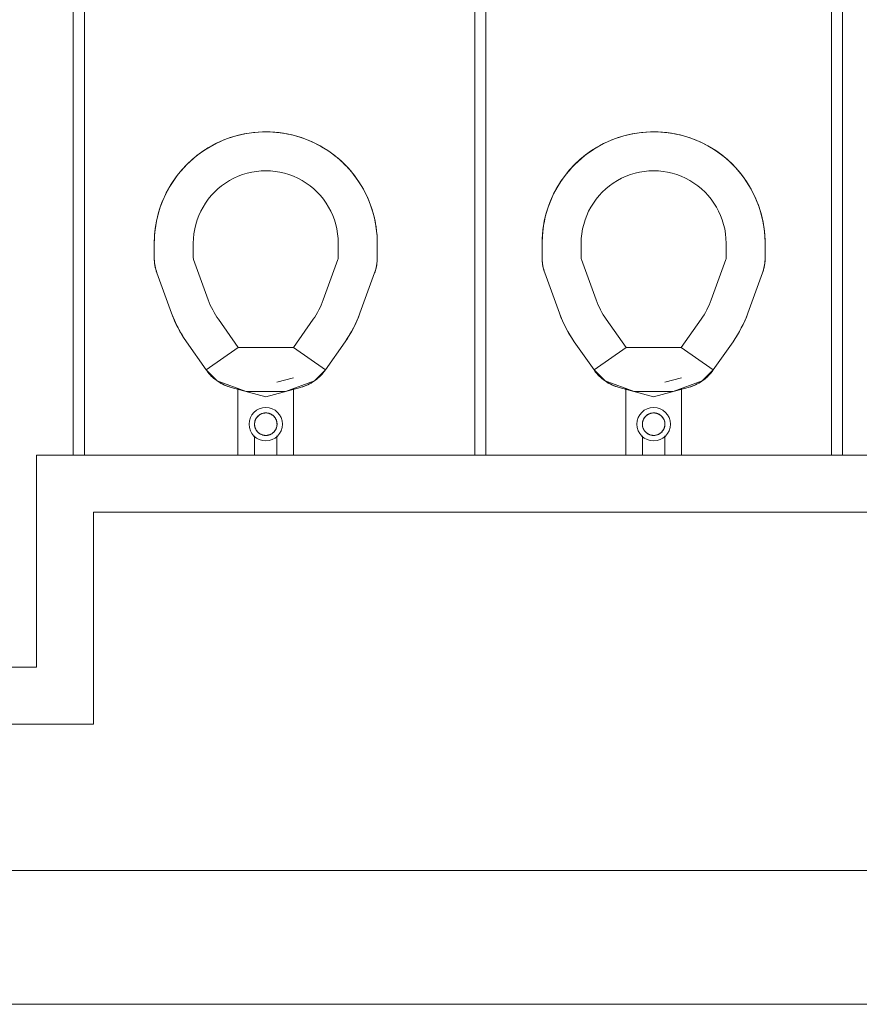
# Model space of a CAD drawing. Extents: x 1018 to 12312, y -1468 to 15626.
# Drawn here: x 8392 to 8468, y 10958 to 11047 of the extents above; entities that cross this region are included whole.
import ezdxf

# ---------------------------------------------------------------- set-up
doc = ezdxf.new("R2010")
doc.units = 0
doc.header["$LTSCALE"] = 48
doc.header["$MEASUREMENT"] = 0
doc.layers.add('MC-BLDG Shell', color=7, linetype='Continuous', lineweight=0)

# ---------------------------------------------------------------- blocks, each defined once
blk = doc.blocks.new('MC-Exh-Bldg Shell')
at = {"layer": 'MC-BLDG Shell'}
for p, q in [((8397.283, 11075.492), (8397.283, 11007.492)), ((8398.283, 11007.492), (8398.283, 11075.492)), ((8433.283, 11074.492), (8433.283, 11007.492)), ((8434.283, 11007.492), (8434.283, 11074.492)), ((8465.263, 11074.375), (8465.263, 11007.492)), ((8466.263, 11007.492), (8466.263, 11074.375)), ((8411.119, 11035.889), (8411.498, 11036.018)), ((8411.498, 11036.018), (8411.881, 11036.132)), ((8411.881, 11036.132), (8412.269, 11036.23)), ((8412.269, 11036.23), (8412.66, 11036.314)), ((8412.66, 11036.314), (8413.054, 11036.381)), ((8413.054, 11036.381), (8413.451, 11036.432)), ((8413.451, 11036.432), (8413.849, 11036.468)), ((8413.849, 11036.468), (8414.249, 11036.487)), ((8414.249, 11036.487), (8414.54, 11036.492)), ((8414.54, 11036.492), (8414.939, 11036.484)), ((8414.939, 11036.484), (8415.339, 11036.46)), ((8415.339, 11036.46), (8415.737, 11036.42)), ((8415.737, 11036.42), (8416.133, 11036.364)), ((8416.133, 11036.364), (8416.526, 11036.292)), ((8416.526, 11036.292), (8416.917, 11036.205)), ((8416.917, 11036.205), (8417.303, 11036.102)), ((8417.303, 11036.102), (8417.685, 11035.984)), ((8445.901, 11035.889), (8446.279, 11036.018)), ((8446.279, 11036.018), (8446.662, 11036.132)), ((8446.662, 11036.132), (8447.05, 11036.23)), ((8447.05, 11036.23), (8447.441, 11036.314)), ((8447.441, 11036.314), (8447.836, 11036.381)), ((8447.836, 11036.381), (8448.232, 11036.432)), ((8448.232, 11036.432), (8448.631, 11036.468)), ((8448.631, 11036.468), (8449.03, 11036.487)), ((8449.03, 11036.487), (8449.321, 11036.492)), ((8449.321, 11036.492), (8449.721, 11036.484)), ((8449.721, 11036.484), (8450.12, 11036.46)), ((8450.12, 11036.46), (8450.518, 11036.42)), ((8450.518, 11036.42), (8450.914, 11036.364)), ((8450.914, 11036.364), (8451.308, 11036.292)), ((8451.308, 11036.292), (8451.698, 11036.205)), ((8451.698, 11036.205), (8452.084, 11036.102)), ((8452.084, 11036.102), (8452.466, 11035.984)), ((8409.352, 11035.041), (8409.698, 11035.242)), ((8409.698, 11035.242), (8410.052, 11035.428)), ((8410.052, 11035.428), (8410.413, 11035.6)), ((8410.413, 11035.6), (8410.78, 11035.758)), ((8410.78, 11035.758), (8411.119, 11035.889)), ((8417.685, 11035.984), (8417.96, 11035.889)), ((8417.96, 11035.889), (8418.333, 11035.744)), ((8418.333, 11035.744), (8418.7, 11035.585)), ((8418.7, 11035.585), (8419.06, 11035.412)), ((8419.06, 11035.412), (8419.413, 11035.224)), ((8419.413, 11035.224), (8419.758, 11035.022)), ((8444.133, 11035.041), (8444.479, 11035.242)), ((8444.479, 11035.242), (8444.833, 11035.428)), ((8444.833, 11035.428), (8445.194, 11035.6)), ((8445.194, 11035.6), (8445.562, 11035.758)), ((8445.562, 11035.758), (8445.901, 11035.889)), ((8452.466, 11035.984), (8452.741, 11035.889)), ((8452.741, 11035.889), (8453.114, 11035.744)), ((8453.114, 11035.744), (8453.481, 11035.585)), ((8453.481, 11035.585), (8453.841, 11035.412)), ((8453.841, 11035.412), (8454.194, 11035.224)), ((8454.194, 11035.224), (8454.54, 11035.022)), ((8408.056, 11034.105), (8408.366, 11034.358)), ((8408.366, 11034.358), (8408.685, 11034.599)), ((8408.685, 11034.599), (8409.014, 11034.827)), ((8409.014, 11034.827), (8409.352, 11035.041)), ((8419.758, 11035.022), (8420.095, 11034.806)), ((8420.095, 11034.806), (8420.423, 11034.577)), ((8420.423, 11034.577), (8420.742, 11034.336)), ((8420.742, 11034.336), (8421.051, 11034.081)), ((8442.837, 11034.105), (8443.147, 11034.358)), ((8443.147, 11034.358), (8443.467, 11034.599)), ((8443.467, 11034.599), (8443.795, 11034.827)), ((8443.795, 11034.827), (8444.133, 11035.041)), ((8454.54, 11035.022), (8454.877, 11034.806)), ((8454.877, 11034.806), (8455.205, 11034.577)), ((8455.205, 11034.577), (8455.523, 11034.336)), ((8455.523, 11034.336), (8455.832, 11034.081)), ((8407.216, 11033.301), (8407.468, 11033.563)), ((8407.468, 11033.563), (8407.757, 11033.84)), ((8407.757, 11033.84), (8408.056, 11034.105)), ((8421.051, 11034.081), (8421.349, 11033.815)), ((8421.349, 11033.815), (8421.611, 11033.563)), ((8421.611, 11033.563), (8421.888, 11033.274)), ((8441.998, 11033.301), (8442.25, 11033.563)), ((8442.25, 11033.563), (8442.538, 11033.84)), ((8442.538, 11033.84), (8442.837, 11034.105)), ((8455.832, 11034.081), (8456.13, 11033.815)), ((8456.13, 11033.815), (8456.392, 11033.563)), ((8456.392, 11033.563), (8456.669, 11033.274)), ((8406.454, 11032.376), (8406.696, 11032.694)), ((8406.696, 11032.694), (8406.95, 11033.003)), ((8406.95, 11033.003), (8407.216, 11033.301)), ((8421.888, 11033.274), (8422.153, 11032.975)), ((8422.153, 11032.975), (8422.406, 11032.665)), ((8422.406, 11032.665), (8422.647, 11032.346)), ((8441.235, 11032.376), (8441.477, 11032.694)), ((8441.477, 11032.694), (8441.731, 11033.003)), ((8441.731, 11033.003), (8441.998, 11033.301)), ((8456.669, 11033.274), (8456.934, 11032.975)), ((8456.934, 11032.975), (8457.188, 11032.665)), ((8457.188, 11032.665), (8457.428, 11032.346)), ((8405.808, 11031.365), (8406.009, 11031.711)), ((8406.009, 11031.711), (8406.225, 11032.048)), ((8406.225, 11032.048), (8406.454, 11032.376)), ((8422.647, 11032.346), (8422.874, 11032.017)), ((8422.874, 11032.017), (8423.089, 11031.679)), ((8423.089, 11031.679), (8423.289, 11031.333)), ((8440.589, 11031.365), (8440.791, 11031.711)), ((8440.791, 11031.711), (8441.006, 11032.048)), ((8441.006, 11032.048), (8441.235, 11032.376)), ((8457.428, 11032.346), (8457.656, 11032.017)), ((8457.656, 11032.017), (8457.87, 11031.679)), ((8457.87, 11031.679), (8458.071, 11031.333)), ((8405.446, 11030.652), (8405.62, 11031.012)), ((8405.62, 11031.012), (8405.808, 11031.365)), ((8423.289, 11031.333), (8423.476, 11030.979)), ((8423.476, 11030.979), (8423.648, 11030.619)), ((8440.227, 11030.652), (8440.401, 11031.012)), ((8440.401, 11031.012), (8440.589, 11031.365)), ((8458.071, 11031.333), (8458.257, 11030.979)), ((8458.257, 11030.979), (8458.43, 11030.619)), ((8405.047, 11029.637), (8405.143, 11029.912)), ((8405.143, 11029.912), (8405.287, 11030.285)), ((8405.287, 11030.285), (8405.446, 11030.652)), ((8423.648, 11030.619), (8423.806, 11030.251)), ((8423.806, 11030.251), (8423.936, 11029.912)), ((8423.936, 11029.912), (8424.066, 11029.533)), ((8439.828, 11029.637), (8439.924, 11029.912)), ((8439.924, 11029.912), (8440.068, 11030.285)), ((8440.068, 11030.285), (8440.227, 11030.652)), ((8458.43, 11030.619), (8458.587, 11030.251)), ((8458.587, 11030.251), (8458.718, 11029.912)), ((8458.718, 11029.912), (8458.847, 11029.533)), ((8404.826, 11028.869), (8404.929, 11029.255)), ((8404.929, 11029.255), (8405.047, 11029.637)), ((8424.066, 11029.533), (8424.18, 11029.15)), ((8424.18, 11029.15), (8424.278, 11028.762)), ((8439.607, 11028.869), (8439.71, 11029.255)), ((8439.71, 11029.255), (8439.828, 11029.637)), ((8458.847, 11029.533), (8458.961, 11029.15)), ((8458.961, 11029.15), (8459.06, 11028.762)), ((8404.611, 11027.689), (8404.667, 11028.085)), ((8404.667, 11028.085), (8404.739, 11028.478)), ((8404.739, 11028.478), (8404.826, 11028.869)), ((8424.278, 11028.762), (8424.361, 11028.371)), ((8424.361, 11028.371), (8424.429, 11027.977)), ((8439.393, 11027.689), (8439.449, 11028.085)), ((8439.449, 11028.085), (8439.52, 11028.478)), ((8439.52, 11028.478), (8439.607, 11028.869)), ((8459.06, 11028.762), (8459.143, 11028.371)), ((8459.143, 11028.371), (8459.21, 11027.977)), ((8404.548, 11026.892), (8404.572, 11027.291)), ((8404.572, 11027.291), (8404.611, 11027.689)), ((8424.429, 11027.977), (8424.48, 11027.58)), ((8424.48, 11027.58), (8424.516, 11027.182)), ((8439.329, 11026.892), (8439.353, 11027.291)), ((8439.353, 11027.291), (8439.393, 11027.689)), ((8459.21, 11027.977), (8459.261, 11027.58)), ((8459.261, 11027.58), (8459.297, 11027.182)), ((8404.54, 11026.492), (8404.548, 11026.892)), ((8404.54, 11025.197), (8404.54, 11026.492)), ((8408.04, 11025.197), (8408.04, 11026.492)), ((8421.04, 11026.492), (8421.04, 11025.197)), ((8424.516, 11027.182), (8424.535, 11026.782)), ((8424.535, 11026.782), (8424.54, 11026.492)), ((8424.54, 11026.492), (8424.54, 11025.197)), ((8439.321, 11026.492), (8439.329, 11026.892)), ((8439.321, 11025.197), (8439.321, 11026.492)), ((8442.821, 11025.197), (8442.821, 11026.492)), ((8455.821, 11026.492), (8455.821, 11025.197)), ((8459.297, 11027.182), (8459.317, 11026.782)), ((8459.317, 11026.782), (8459.321, 11026.492)), ((8459.321, 11026.492), (8459.321, 11025.197)), ((8404.541, 11025.081), (8404.54, 11025.197)), ((8404.549, 11024.921), (8404.541, 11025.081)), ((8404.563, 11024.762), (8404.549, 11024.921)), ((8404.584, 11024.603), (8404.563, 11024.762)), ((8404.611, 11024.445), (8404.584, 11024.603)), ((8409.385, 11021.411), (8408.07, 11025.026)), ((8421.009, 11025.026), (8419.694, 11021.411)), ((8424.488, 11024.56), (8424.46, 11024.402)), ((8424.511, 11024.718), (8424.488, 11024.56)), ((8424.527, 11024.877), (8424.511, 11024.718)), ((8424.536, 11025.037), (8424.527, 11024.877)), ((8424.54, 11025.197), (8424.536, 11025.037)), ((8439.322, 11025.081), (8439.321, 11025.197)), ((8439.33, 11024.921), (8439.322, 11025.081)), ((8439.345, 11024.762), (8439.33, 11024.921)), ((8439.365, 11024.603), (8439.345, 11024.762)), ((8439.392, 11024.445), (8439.365, 11024.603)), ((8444.167, 11021.411), (8442.851, 11025.026)), ((8455.791, 11025.026), (8454.475, 11021.411)), ((8459.27, 11024.56), (8459.241, 11024.402)), ((8459.292, 11024.718), (8459.27, 11024.56)), ((8459.308, 11024.877), (8459.292, 11024.718)), ((8459.318, 11025.037), (8459.308, 11024.877)), ((8459.321, 11025.197), (8459.318, 11025.037)), ((8404.644, 11024.289), (8404.611, 11024.445)), ((8404.683, 11024.134), (8404.644, 11024.289)), ((8404.729, 11023.98), (8404.683, 11024.134)), ((8404.781, 11023.829), (8404.729, 11023.98)), ((8406.096, 11020.214), (8404.781, 11023.829)), ((8424.298, 11023.829), (8422.983, 11020.214)), ((8424.337, 11023.939), (8424.298, 11023.829)), ((8424.384, 11024.092), (8424.337, 11023.939)), ((8424.425, 11024.246), (8424.384, 11024.092)), ((8424.46, 11024.402), (8424.425, 11024.246)), ((8439.425, 11024.289), (8439.392, 11024.445)), ((8439.465, 11024.134), (8439.425, 11024.289)), ((8439.51, 11023.98), (8439.465, 11024.134)), ((8439.562, 11023.829), (8439.51, 11023.98)), ((8440.878, 11020.214), (8439.562, 11023.829)), ((8459.08, 11023.829), (8457.764, 11020.214)), ((8459.118, 11023.939), (8459.08, 11023.829)), ((8459.165, 11024.092), (8459.118, 11023.939)), ((8459.206, 11024.246), (8459.165, 11024.092)), ((8459.241, 11024.402), (8459.206, 11024.246)), ((8406.181, 11019.99), (8406.096, 11020.214)), ((8422.983, 11020.214), (8422.824, 11019.804)), ((8440.962, 11019.99), (8440.878, 11020.214)), ((8457.764, 11020.214), (8457.605, 11019.804)), ((8406.348, 11019.583), (8406.181, 11019.99)), ((8406.532, 11019.183), (8406.348, 11019.583)), ((8412.065, 11017.139), (8410.289, 11019.675)), ((8418.79, 11019.675), (8417.014, 11017.139)), ((8422.649, 11019.4), (8422.458, 11019.004)), ((8422.824, 11019.804), (8422.649, 11019.4)), ((8441.13, 11019.583), (8440.962, 11019.99)), ((8441.313, 11019.183), (8441.13, 11019.583)), ((8446.846, 11017.139), (8445.071, 11019.675)), ((8453.571, 11019.675), (8451.795, 11017.139)), ((8457.43, 11019.4), (8457.239, 11019.004)), ((8457.605, 11019.804), (8457.43, 11019.4)), ((8406.732, 11018.791), (8406.532, 11019.183)), ((8406.947, 11018.408), (8406.732, 11018.791)), ((8407.177, 11018.033), (8406.947, 11018.408)), ((8422.251, 11018.616), (8422.029, 11018.236)), ((8422.458, 11019.004), (8422.251, 11018.616)), ((8441.513, 11018.791), (8441.313, 11019.183)), ((8441.728, 11018.408), (8441.513, 11018.791)), ((8441.958, 11018.033), (8441.728, 11018.408)), ((8457.033, 11018.616), (8456.811, 11018.236)), ((8457.239, 11019.004), (8457.033, 11018.616)), ((8407.422, 11017.667), (8407.177, 11018.033)), ((8409.198, 11015.131), (8407.422, 11017.667)), ((8421.657, 11017.667), (8419.881, 11015.131)), ((8421.792, 11017.865), (8421.657, 11017.667)), ((8422.029, 11018.236), (8421.792, 11017.865)), ((8442.204, 11017.667), (8441.958, 11018.033)), ((8443.979, 11015.131), (8442.204, 11017.667)), ((8456.438, 11017.667), (8454.662, 11015.131)), ((8456.573, 11017.865), (8456.438, 11017.667)), ((8456.811, 11018.236), (8456.573, 11017.865)), ((8412.065, 11017.139), (8409.198, 11015.131)), ((8417.014, 11017.139), (8412.065, 11017.139)), ((8419.881, 11015.131), (8417.014, 11017.139)), ((8446.846, 11017.139), (8443.979, 11015.131)), ((8451.795, 11017.139), (8446.846, 11017.139)), ((8454.662, 11015.131), (8451.795, 11017.139)), ((8409.198, 11015.131), (8410.18, 11014.149)), ((8409.24, 11015.072), (8409.198, 11015.131)), ((8409.337, 11014.945), (8409.24, 11015.072)), ((8409.439, 11014.821), (8409.337, 11014.945)), ((8418.899, 11014.149), (8419.881, 11015.131)), ((8419.687, 11014.877), (8419.583, 11014.755)), ((8419.787, 11015.002), (8419.687, 11014.877)), ((8419.881, 11015.131), (8419.787, 11015.002)), ((8443.979, 11015.131), (8444.962, 11014.149)), ((8444.021, 11015.072), (8443.979, 11015.131)), ((8444.118, 11014.945), (8444.021, 11015.072)), ((8444.22, 11014.821), (8444.118, 11014.945)), ((8453.68, 11014.149), (8454.662, 11015.131)), ((8454.468, 11014.877), (8454.364, 11014.755)), ((8454.568, 11015.002), (8454.468, 11014.877)), ((8454.662, 11015.131), (8454.568, 11015.002)), ((8409.545, 11014.702), (8409.439, 11014.821)), ((8409.656, 11014.587), (8409.545, 11014.702)), ((8409.772, 11014.477), (8409.656, 11014.587)), ((8409.892, 11014.371), (8409.772, 11014.477)), ((8410.017, 11014.27), (8409.892, 11014.371)), ((8410.145, 11014.174), (8410.017, 11014.27)), ((8410.277, 11014.084), (8410.145, 11014.174)), ((8410.18, 11014.149), (8412.781, 11013.202)), ((8410.412, 11013.998), (8410.277, 11014.084)), ((8410.551, 11013.919), (8410.412, 11013.998)), ((8415.543, 11014.035), (8417.029, 11014.434)), ((8416.298, 11013.202), (8418.899, 11014.149)), ((8418.592, 11013.954), (8418.451, 11013.877)), ((8418.729, 11014.036), (8418.592, 11013.954)), ((8418.863, 11014.124), (8418.729, 11014.036)), ((8418.993, 11014.217), (8418.863, 11014.124)), ((8419.119, 11014.315), (8418.993, 11014.217)), ((8419.242, 11014.418), (8419.119, 11014.315)), ((8419.36, 11014.526), (8419.242, 11014.418)), ((8419.474, 11014.639), (8419.36, 11014.526)), ((8419.583, 11014.755), (8419.474, 11014.639)), ((8444.326, 11014.702), (8444.22, 11014.821)), ((8444.438, 11014.587), (8444.326, 11014.702)), ((8444.553, 11014.477), (8444.438, 11014.587)), ((8444.674, 11014.371), (8444.553, 11014.477)), ((8444.798, 11014.27), (8444.674, 11014.371)), ((8444.926, 11014.174), (8444.798, 11014.27)), ((8445.058, 11014.084), (8444.926, 11014.174)), ((8444.962, 11014.149), (8447.563, 11013.202)), ((8445.193, 11013.998), (8445.058, 11014.084)), ((8445.332, 11013.919), (8445.193, 11013.998)), ((8450.324, 11014.035), (8451.811, 11014.434)), ((8451.079, 11013.202), (8453.68, 11014.149)), ((8453.373, 11013.954), (8453.233, 11013.877)), ((8453.51, 11014.036), (8453.373, 11013.954)), ((8453.644, 11014.124), (8453.51, 11014.036)), ((8453.774, 11014.217), (8453.644, 11014.124)), ((8453.901, 11014.315), (8453.774, 11014.217)), ((8454.023, 11014.418), (8453.901, 11014.315)), ((8454.141, 11014.526), (8454.023, 11014.418)), ((8454.255, 11014.639), (8454.141, 11014.526)), ((8454.364, 11014.755), (8454.255, 11014.639)), ((8410.692, 11013.845), (8410.551, 11013.919)), ((8410.837, 11013.776), (8410.692, 11013.845)), ((8410.984, 11013.714), (8410.837, 11013.776)), ((8411.134, 11013.657), (8410.984, 11013.714)), ((8411.286, 11013.606), (8411.134, 11013.657)), ((8411.439, 11013.562), (8411.286, 11013.606)), ((8411.439, 11013.562), (8414.54, 11012.731)), ((8412.04, 11007.492), (8412.04, 11013.472)), ((8412.781, 11013.202), (8416.298, 11013.202)), ((8414.54, 11012.731), (8417.64, 11013.562)), ((8417.04, 11013.472), (8417.04, 11007.492)), ((8417.71, 11013.581), (8417.64, 11013.562)), ((8417.862, 11013.628), (8417.71, 11013.581)), ((8418.013, 11013.682), (8417.862, 11013.628)), ((8418.162, 11013.741), (8418.013, 11013.682)), ((8418.308, 11013.806), (8418.162, 11013.741)), ((8418.451, 11013.877), (8418.308, 11013.806)), ((8445.474, 11013.845), (8445.332, 11013.919)), ((8445.618, 11013.776), (8445.474, 11013.845)), ((8445.766, 11013.714), (8445.618, 11013.776)), ((8445.915, 11013.657), (8445.766, 11013.714)), ((8446.067, 11013.606), (8445.915, 11013.657)), ((8446.221, 11013.562), (8446.067, 11013.606)), ((8446.221, 11013.562), (8449.321, 11012.731)), ((8446.821, 11007.492), (8446.821, 11013.472)), ((8447.563, 11013.202), (8451.079, 11013.202)), ((8449.321, 11012.731), (8452.421, 11013.562)), ((8451.821, 11013.472), (8451.821, 11007.492)), ((8452.491, 11013.581), (8452.421, 11013.562)), ((8452.644, 11013.628), (8452.491, 11013.581)), ((8452.795, 11013.682), (8452.644, 11013.628)), ((8452.943, 11013.741), (8452.795, 11013.682)), ((8453.089, 11013.806), (8452.943, 11013.741)), ((8453.233, 11013.877), (8453.089, 11013.806)), ((8413.546, 11010.44), (8413.54, 11010.4)), ((8413.553, 11010.48), (8413.546, 11010.44)), ((8413.563, 11010.519), (8413.553, 11010.48)), ((8413.573, 11010.558), (8413.563, 11010.519)), ((8413.586, 11010.596), (8413.573, 11010.558)), ((8413.6, 11010.634), (8413.586, 11010.596)), ((8413.615, 11010.671), (8413.6, 11010.634)), ((8413.632, 11010.708), (8413.615, 11010.671)), ((8413.65, 11010.744), (8413.632, 11010.708)), ((8413.67, 11010.779), (8413.65, 11010.744)), ((8413.691, 11010.814), (8413.67, 11010.779)), ((8413.713, 11010.847), (8413.691, 11010.814)), ((8413.737, 11010.88), (8413.713, 11010.847)), ((8413.762, 11010.911), (8413.737, 11010.88)), ((8413.789, 11010.942), (8413.762, 11010.911)), ((8413.816, 11010.971), (8413.789, 11010.942)), ((8413.845, 11011), (8413.816, 11010.971)), ((8413.875, 11011.027), (8413.845, 11011)), ((8413.905, 11011.053), (8413.875, 11011.027)), ((8413.937, 11011.078), (8413.905, 11011.053)), ((8413.97, 11011.101), (8413.937, 11011.078)), ((8414.004, 11011.123), (8413.97, 11011.101)), ((8414.038, 11011.144), (8414.004, 11011.123)), ((8414.074, 11011.163), (8414.038, 11011.144)), ((8414.11, 11011.181), (8414.074, 11011.163)), ((8414.147, 11011.198), (8414.11, 11011.181)), ((8414.184, 11011.213), (8414.147, 11011.198)), ((8414.222, 11011.226), (8414.184, 11011.213)), ((8414.261, 11011.238), (8414.222, 11011.226)), ((8414.3, 11011.248), (8414.261, 11011.238)), ((8414.339, 11011.257), (8414.3, 11011.248)), ((8414.379, 11011.264), (8414.339, 11011.257)), ((8414.419, 11011.27), (8414.379, 11011.264)), ((8414.459, 11011.274), (8414.419, 11011.27)), ((8414.499, 11011.276), (8414.459, 11011.274)), ((8414.54, 11011.277), (8414.499, 11011.276)), ((8414.561, 11011.277), (8414.54, 11011.277)), ((8414.602, 11011.275), (8414.561, 11011.277)), ((8414.642, 11011.272), (8414.602, 11011.275)), ((8414.682, 11011.267), (8414.642, 11011.272)), ((8414.722, 11011.261), (8414.682, 11011.267)), ((8414.761, 11011.253), (8414.722, 11011.261)), ((8414.8, 11011.243), (8414.761, 11011.253)), ((8414.839, 11011.232), (8414.8, 11011.243)), ((8414.877, 11011.219), (8414.839, 11011.232)), ((8414.915, 11011.205), (8414.877, 11011.219)), ((8414.952, 11011.189), (8414.915, 11011.205)), ((8414.989, 11011.172), (8414.952, 11011.189)), ((8415.025, 11011.153), (8414.989, 11011.172)), ((8415.059, 11011.133), (8415.025, 11011.153)), ((8415.094, 11011.111), (8415.059, 11011.133)), ((8415.127, 11011.089), (8415.094, 11011.111)), ((8415.159, 11011.064), (8415.127, 11011.089)), ((8415.191, 11011.039), (8415.159, 11011.064)), ((8415.221, 11011.012), (8415.191, 11011.039)), ((8415.25, 11010.985), (8415.221, 11011.012)), ((8415.278, 11010.956), (8415.25, 11010.985)), ((8415.305, 11010.925), (8415.278, 11010.956)), ((8415.331, 11010.894), (8415.305, 11010.925)), ((8415.355, 11010.862), (8415.331, 11010.894)), ((8415.378, 11010.829), (8415.355, 11010.862)), ((8415.4, 11010.795), (8415.378, 11010.829)), ((8415.42, 11010.76), (8415.4, 11010.795)), ((8415.439, 11010.725), (8415.42, 11010.76)), ((8415.457, 11010.688), (8415.439, 11010.725)), ((8415.473, 11010.651), (8415.457, 11010.688)), ((8415.487, 11010.614), (8415.473, 11010.651)), ((8415.5, 11010.576), (8415.487, 11010.614)), ((8415.512, 11010.537), (8415.5, 11010.576)), ((8415.522, 11010.498), (8415.512, 11010.537)), ((8415.53, 11010.458), (8415.522, 11010.498)), ((8415.537, 11010.419), (8415.53, 11010.458)), ((8415.542, 11010.379), (8415.537, 11010.419)), ((8448.327, 11010.44), (8448.321, 11010.4)), ((8448.335, 11010.48), (8448.327, 11010.44)), ((8448.344, 11010.519), (8448.335, 11010.48)), ((8448.355, 11010.558), (8448.344, 11010.519)), ((8448.367, 11010.596), (8448.355, 11010.558)), ((8448.381, 11010.634), (8448.367, 11010.596)), ((8448.396, 11010.671), (8448.381, 11010.634)), ((8448.413, 11010.708), (8448.396, 11010.671)), ((8448.431, 11010.744), (8448.413, 11010.708)), ((8448.451, 11010.779), (8448.431, 11010.744)), ((8448.472, 11010.814), (8448.451, 11010.779)), ((8448.495, 11010.847), (8448.472, 11010.814)), ((8448.518, 11010.88), (8448.495, 11010.847)), ((8448.543, 11010.911), (8448.518, 11010.88)), ((8448.57, 11010.942), (8448.543, 11010.911)), ((8448.597, 11010.971), (8448.57, 11010.942)), ((8448.626, 11011), (8448.597, 11010.971)), ((8448.656, 11011.027), (8448.626, 11011)), ((8448.687, 11011.053), (8448.656, 11011.027)), ((8448.718, 11011.078), (8448.687, 11011.053)), ((8448.751, 11011.101), (8448.718, 11011.078)), ((8448.785, 11011.123), (8448.751, 11011.101)), ((8448.82, 11011.144), (8448.785, 11011.123)), ((8448.855, 11011.163), (8448.82, 11011.144)), ((8448.891, 11011.181), (8448.855, 11011.163)), ((8448.928, 11011.198), (8448.891, 11011.181)), ((8448.966, 11011.213), (8448.928, 11011.198)), ((8449.004, 11011.226), (8448.966, 11011.213)), ((8449.042, 11011.238), (8449.004, 11011.226)), ((8449.081, 11011.248), (8449.042, 11011.238)), ((8449.12, 11011.257), (8449.081, 11011.248)), ((8449.16, 11011.264), (8449.12, 11011.257)), ((8449.2, 11011.27), (8449.16, 11011.264)), ((8449.24, 11011.274), (8449.2, 11011.27)), ((8449.28, 11011.276), (8449.24, 11011.274)), ((8449.321, 11011.277), (8449.28, 11011.276)), ((8449.343, 11011.277), (8449.321, 11011.277)), ((8449.383, 11011.275), (8449.343, 11011.277)), ((8449.423, 11011.272), (8449.383, 11011.275)), ((8449.463, 11011.267), (8449.423, 11011.272)), ((8449.503, 11011.261), (8449.463, 11011.267)), ((8449.542, 11011.253), (8449.503, 11011.261)), ((8449.582, 11011.243), (8449.542, 11011.253)), ((8449.62, 11011.232), (8449.582, 11011.243)), ((8449.659, 11011.219), (8449.62, 11011.232)), ((8449.696, 11011.205), (8449.659, 11011.219)), ((8449.734, 11011.189), (8449.696, 11011.205)), ((8449.77, 11011.172), (8449.734, 11011.189)), ((8449.806, 11011.153), (8449.77, 11011.172)), ((8449.841, 11011.133), (8449.806, 11011.153)), ((8449.875, 11011.111), (8449.841, 11011.133)), ((8449.908, 11011.089), (8449.875, 11011.111)), ((8449.94, 11011.064), (8449.908, 11011.089)), ((8449.972, 11011.039), (8449.94, 11011.064)), ((8450.002, 11011.012), (8449.972, 11011.039)), ((8450.031, 11010.985), (8450.002, 11011.012)), ((8450.059, 11010.956), (8450.031, 11010.985)), ((8450.086, 11010.925), (8450.059, 11010.956)), ((8450.112, 11010.894), (8450.086, 11010.925)), ((8450.136, 11010.862), (8450.112, 11010.894)), ((8450.159, 11010.829), (8450.136, 11010.862)), ((8450.181, 11010.795), (8450.159, 11010.829)), ((8450.201, 11010.76), (8450.181, 11010.795)), ((8450.22, 11010.725), (8450.201, 11010.76)), ((8450.238, 11010.688), (8450.22, 11010.725)), ((8450.254, 11010.651), (8450.238, 11010.688)), ((8450.269, 11010.614), (8450.254, 11010.651)), ((8450.282, 11010.576), (8450.269, 11010.614)), ((8450.293, 11010.537), (8450.282, 11010.576)), ((8450.303, 11010.498), (8450.293, 11010.537)), ((8450.311, 11010.458), (8450.303, 11010.498)), ((8450.318, 11010.419), (8450.311, 11010.458)), ((8450.323, 11010.379), (8450.318, 11010.419)), ((8413.532, 11010.32), (8413.531, 11010.28)), ((8413.531, 11010.28), (8413.531, 11010.239)), ((8413.531, 11010.239), (8413.533, 11010.199)), ((8413.535, 11010.36), (8413.532, 11010.32)), ((8413.533, 11010.199), (8413.537, 11010.159)), ((8413.54, 11010.4), (8413.535, 11010.36)), ((8413.537, 11010.159), (8413.542, 11010.119)), ((8413.542, 11010.119), (8413.549, 11010.079)), ((8413.549, 11010.079), (8413.557, 11010.04)), ((8413.557, 11010.04), (8413.567, 11010)), ((8413.567, 11010), (8413.579, 11009.962)), ((8413.579, 11009.962), (8413.592, 11009.924)), ((8413.592, 11009.924), (8413.606, 11009.886)), ((8413.606, 11009.886), (8413.622, 11009.849)), ((8413.622, 11009.849), (8413.64, 11009.813)), ((8413.64, 11009.813), (8413.659, 11009.777)), ((8413.659, 11009.777), (8413.679, 11009.742)), ((8413.679, 11009.742), (8413.701, 11009.708)), ((8413.701, 11009.708), (8413.724, 11009.675)), ((8413.724, 11009.675), (8413.749, 11009.643)), ((8413.749, 11009.643), (8413.774, 11009.612)), ((8413.774, 11009.612), (8413.801, 11009.582)), ((8413.801, 11009.582), (8413.829, 11009.553)), ((8413.829, 11009.553), (8413.858, 11009.525)), ((8413.858, 11009.525), (8413.889, 11009.498)), ((8415.205, 11009.51), (8415.234, 11009.538)), ((8415.234, 11009.538), (8415.263, 11009.566)), ((8415.263, 11009.566), (8415.291, 11009.596)), ((8415.291, 11009.596), (8415.317, 11009.626)), ((8415.317, 11009.626), (8415.342, 11009.658)), ((8415.342, 11009.658), (8415.366, 11009.69)), ((8415.366, 11009.69), (8415.388, 11009.724)), ((8415.388, 11009.724), (8415.409, 11009.758)), ((8415.409, 11009.758), (8415.429, 11009.793)), ((8415.429, 11009.793), (8415.447, 11009.829)), ((8415.447, 11009.829), (8415.464, 11009.866)), ((8415.464, 11009.866), (8415.48, 11009.903)), ((8415.48, 11009.903), (8415.493, 11009.941)), ((8415.493, 11009.941), (8415.506, 11009.98)), ((8415.506, 11009.98), (8415.517, 11010.018)), ((8415.517, 11010.018), (8415.526, 11010.058)), ((8415.526, 11010.058), (8415.533, 11010.097)), ((8415.533, 11010.097), (8415.54, 11010.137)), ((8415.54, 11010.137), (8415.544, 11010.177)), ((8415.546, 11010.338), (8415.542, 11010.379)), ((8415.544, 11010.177), (8415.547, 11010.217)), ((8415.548, 11010.298), (8415.546, 11010.338)), ((8415.547, 11010.217), (8415.548, 11010.258)), ((8415.548, 11010.258), (8415.548, 11010.298)), ((8448.314, 11010.32), (8448.312, 11010.28)), ((8448.312, 11010.28), (8448.313, 11010.239)), ((8448.313, 11010.239), (8448.315, 11010.199)), ((8448.316, 11010.36), (8448.314, 11010.32)), ((8448.315, 11010.199), (8448.318, 11010.159)), ((8448.321, 11010.4), (8448.316, 11010.36)), ((8448.318, 11010.159), (8448.323, 11010.119)), ((8448.323, 11010.119), (8448.33, 11010.079)), ((8448.33, 11010.079), (8448.339, 11010.04)), ((8448.339, 11010.04), (8448.349, 11010)), ((8448.349, 11010), (8448.36, 11009.962)), ((8448.36, 11009.962), (8448.373, 11009.924)), ((8448.373, 11009.924), (8448.388, 11009.886)), ((8448.388, 11009.886), (8448.404, 11009.849)), ((8448.404, 11009.849), (8448.421, 11009.813)), ((8448.421, 11009.813), (8448.44, 11009.777)), ((8448.44, 11009.777), (8448.461, 11009.742)), ((8448.461, 11009.742), (8448.482, 11009.708)), ((8448.482, 11009.708), (8448.505, 11009.675)), ((8448.505, 11009.675), (8448.53, 11009.643)), ((8448.53, 11009.643), (8448.555, 11009.612)), ((8448.555, 11009.612), (8448.582, 11009.582)), ((8448.582, 11009.582), (8448.61, 11009.553)), ((8448.61, 11009.553), (8448.64, 11009.525)), ((8448.64, 11009.525), (8448.67, 11009.498)), ((8449.986, 11009.51), (8450.016, 11009.538)), ((8450.016, 11009.538), (8450.044, 11009.566)), ((8450.044, 11009.566), (8450.072, 11009.596)), ((8450.072, 11009.596), (8450.098, 11009.626)), ((8450.098, 11009.626), (8450.123, 11009.658)), ((8450.123, 11009.658), (8450.147, 11009.69)), ((8450.147, 11009.69), (8450.169, 11009.724)), ((8450.169, 11009.724), (8450.191, 11009.758)), ((8450.191, 11009.758), (8450.21, 11009.793)), ((8450.21, 11009.793), (8450.229, 11009.829)), ((8450.229, 11009.829), (8450.245, 11009.866)), ((8450.245, 11009.866), (8450.261, 11009.903)), ((8450.261, 11009.903), (8450.275, 11009.941)), ((8450.275, 11009.941), (8450.287, 11009.98)), ((8450.287, 11009.98), (8450.298, 11010.018)), ((8450.298, 11010.018), (8450.307, 11010.058)), ((8450.307, 11010.058), (8450.315, 11010.097)), ((8450.315, 11010.097), (8450.321, 11010.137)), ((8450.321, 11010.137), (8450.325, 11010.177)), ((8450.327, 11010.338), (8450.323, 11010.379)), ((8450.325, 11010.177), (8450.328, 11010.217)), ((8450.329, 11010.298), (8450.327, 11010.338)), ((8450.328, 11010.217), (8450.329, 11010.258)), ((8450.329, 11010.258), (8450.329, 11010.298)), ((8413.54, 11009.22), (8413.54, 11007.492)), ((8413.889, 11009.498), (8413.92, 11009.473)), ((8413.92, 11009.473), (8413.952, 11009.449)), ((8413.952, 11009.449), (8413.985, 11009.426)), ((8413.985, 11009.426), (8414.02, 11009.404)), ((8414.02, 11009.404), (8414.055, 11009.384)), ((8414.055, 11009.384), (8414.09, 11009.366)), ((8414.09, 11009.366), (8414.127, 11009.348)), ((8414.127, 11009.348), (8414.164, 11009.333)), ((8414.164, 11009.333), (8414.202, 11009.318)), ((8414.202, 11009.318), (8414.24, 11009.306)), ((8414.24, 11009.306), (8414.279, 11009.294)), ((8414.279, 11009.294), (8414.318, 11009.285)), ((8414.318, 11009.285), (8414.357, 11009.277)), ((8414.357, 11009.277), (8414.397, 11009.27)), ((8414.397, 11009.27), (8414.437, 11009.265)), ((8414.437, 11009.265), (8414.477, 11009.262)), ((8414.477, 11009.262), (8414.518, 11009.26)), ((8414.518, 11009.26), (8414.54, 11009.26)), ((8414.54, 11009.26), (8414.58, 11009.261)), ((8414.58, 11009.261), (8414.62, 11009.263)), ((8414.62, 11009.263), (8414.66, 11009.267)), ((8414.66, 11009.267), (8414.7, 11009.273)), ((8414.7, 11009.273), (8414.74, 11009.28)), ((8414.74, 11009.28), (8414.779, 11009.289)), ((8414.779, 11009.289), (8414.818, 11009.299)), ((8414.818, 11009.299), (8414.857, 11009.311)), ((8414.857, 11009.311), (8414.895, 11009.325)), ((8414.895, 11009.325), (8414.932, 11009.34)), ((8414.932, 11009.34), (8414.969, 11009.356)), ((8414.969, 11009.356), (8415.005, 11009.374)), ((8415.005, 11009.374), (8415.041, 11009.393)), ((8415.041, 11009.393), (8415.075, 11009.414)), ((8415.075, 11009.414), (8415.109, 11009.436)), ((8415.109, 11009.436), (8415.142, 11009.46)), ((8415.142, 11009.46), (8415.174, 11009.484)), ((8415.174, 11009.484), (8415.205, 11009.51)), ((8415.54, 11007.492), (8415.54, 11009.22)), ((8448.321, 11009.22), (8448.321, 11007.492)), ((8448.67, 11009.498), (8448.701, 11009.473)), ((8448.701, 11009.473), (8448.733, 11009.449)), ((8448.733, 11009.449), (8448.767, 11009.426)), ((8448.767, 11009.426), (8448.801, 11009.404)), ((8448.801, 11009.404), (8448.836, 11009.384)), ((8448.836, 11009.384), (8448.872, 11009.366)), ((8448.872, 11009.366), (8448.908, 11009.348)), ((8448.908, 11009.348), (8448.945, 11009.333)), ((8448.945, 11009.333), (8448.983, 11009.318)), ((8448.983, 11009.318), (8449.021, 11009.306)), ((8449.021, 11009.306), (8449.06, 11009.294)), ((8449.06, 11009.294), (8449.099, 11009.285)), ((8449.099, 11009.285), (8449.139, 11009.277)), ((8449.139, 11009.277), (8449.178, 11009.27)), ((8449.178, 11009.27), (8449.219, 11009.265)), ((8449.219, 11009.265), (8449.259, 11009.262)), ((8449.259, 11009.262), (8449.299, 11009.26)), ((8449.299, 11009.26), (8449.321, 11009.26)), ((8449.321, 11009.26), (8449.361, 11009.261)), ((8449.361, 11009.261), (8449.401, 11009.263)), ((8449.401, 11009.263), (8449.442, 11009.267)), ((8449.442, 11009.267), (8449.481, 11009.273)), ((8449.481, 11009.273), (8449.521, 11009.28)), ((8449.521, 11009.28), (8449.561, 11009.289)), ((8449.561, 11009.289), (8449.6, 11009.299)), ((8449.6, 11009.299), (8449.638, 11009.311)), ((8449.638, 11009.311), (8449.676, 11009.325)), ((8449.676, 11009.325), (8449.714, 11009.34)), ((8449.714, 11009.34), (8449.75, 11009.356)), ((8449.75, 11009.356), (8449.787, 11009.374)), ((8449.787, 11009.374), (8449.822, 11009.393)), ((8449.822, 11009.393), (8449.857, 11009.414)), ((8449.857, 11009.414), (8449.89, 11009.436)), ((8449.89, 11009.436), (8449.923, 11009.46)), ((8449.923, 11009.46), (8449.955, 11009.484)), ((8449.955, 11009.484), (8449.986, 11009.51)), ((8450.321, 11007.492), (8450.321, 11009.22))]:
    blk.add_line(p, q, dxfattribs=at)
at = {"layer": 'MC-BLDG Shell', "lineweight": 0}
for p, q in [((8498.727, 11007.492), (8393.977, 11007.492)), ((8393.977, 11007.492), (8393.977, 10988.492)), ((8399.102, 10983.367), (8399.102, 11002.367)), ((8399.102, 11002.367), (8498.727, 11002.367)), ((8393.977, 10988.492), (8326.102, 10988.492)), ((8326.102, 10983.367), (8399.102, 10983.367)), ((8612.102, 10970.242), (8326.102, 10970.242)), ((8188.102, 10958.242), (8624.102, 10958.242))]:
    blk.add_line(p, q, dxfattribs=at)
at = {"layer": 'MC-BLDG Shell'}
for centre, radius in [((8414.54, 11010.269), 1.5), ((8449.321, 11010.269), 1.5), ((8414.54, 11010.269), 1.009), ((8449.321, 11010.269), 1.009)]:
    blk.add_circle(centre, radius, dxfattribs=at)
for centre, radius, start, end in [((8414.54, 11026.492), 10, 0, 180.00002), ((8449.321, 11026.492), 10, 0, 180.00002), ((8414.54, 11026.492), 6.5, 0, 180.00002), ((8449.321, 11026.492), 6.5, 0, 180.00002), ((8408.54, 11025.197), 4, 180, 200), ((8408.54, 11025.197), 0.5, 180, 200), ((8420.54, 11025.197), 0.5, 340, 0), ((8420.54, 11025.197), 4, 340, 0), ((8443.321, 11025.197), 4, 180, 200), ((8443.321, 11025.197), 0.5, 180, 200), ((8455.321, 11025.197), 0.5, 340, 0), ((8455.321, 11025.197), 4, 340, 0), ((8416.433, 11023.977), 7.5, 200, 215), ((8412.646, 11023.977), 7.5, 325, 340), ((8451.214, 11023.977), 7.5, 200, 215), ((8447.427, 11023.977), 7.5, 325, 340), ((8416.433, 11023.977), 11, 200, 215), ((8412.646, 11023.977), 11, 325, 340), ((8451.214, 11023.977), 11, 200, 215), ((8447.427, 11023.977), 11, 325, 340), ((8412.475, 11017.426), 4, 235, 255), ((8416.604, 11017.426), 4, 285, 305), ((8447.256, 11017.426), 4, 235, 255), ((8451.386, 11017.426), 4, 285, 305)]:
    blk.add_arc(centre, radius, start, end, dxfattribs=at)

msp = doc.modelspace()

# ---------------------------------------------------------------- block references
at = {"layer": 'MC-BLDG Shell'}
msp.add_blockref('MC-Exh-Bldg Shell', (0, 0), dxfattribs=at)

doc.saveas('drawing.dxf')
